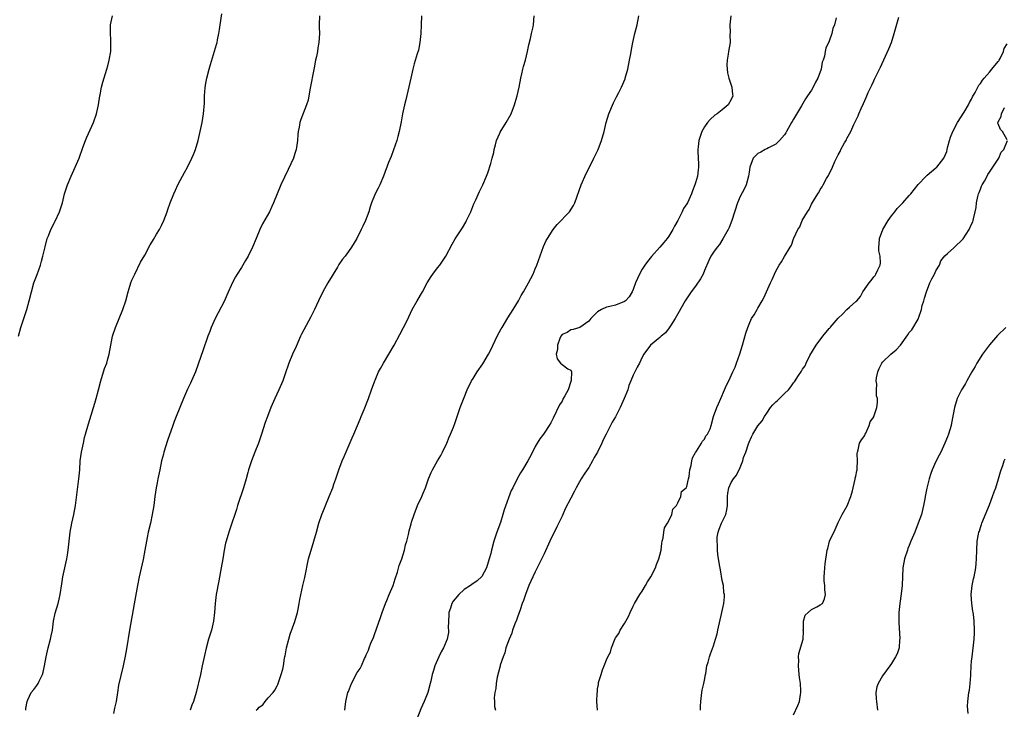
# Model space of a CAD drawing. Units: inches. Extents: x 2616000 to 2619000, y 1515000 to 1518000.
# Drawn here: x 2616505 to 2616726, y 1516611 to 1516766 of the extents above; entities that cross this region are included whole.
import ezdxf

# ---------------------------------------------------------------- set-up
doc = ezdxf.new("R2010")
doc.units = ezdxf.units.IN
doc.header["$MEASUREMENT"] = 0
doc.layers.add('LD26161515_2ft', color=93, linetype='Continuous')

msp = doc.modelspace()

# ---------------------------------------------------------------- linework, layer by layer
at = {"layer": 'LD26161515_2ft'}
for points, elevation in [([(2616504.91, 1516695), (2616505.41, 1516697), (2616506.09, 1516699), (2616506.79, 1516701), (2616507.34, 1516703), (2616507.79, 1516705), (2616508.37, 1516707), (2616509.08, 1516708.92), (2616509.84, 1516711), (2616510.08, 1516711.92), (2616510.4, 1516713), (2616510.89, 1516715.11), (2616511.36, 1516717), (2616511.61, 1516717.61), (2616512.14, 1516719), (2616513, 1516720.55), (2616513.15, 1516720.85), (2616514.13, 1516723), (2616514.77, 1516725), (2616515.27, 1516727), (2616515.66, 1516728.34), (2616515.91, 1516729), (2616516.75, 1516731), (2616518.52, 1516735), (2616519.39, 1516737.39), (2616519.94, 1516739), (2616520.25, 1516739.75), (2616521.72, 1516743), (2616522.44, 1516745), (2616522.91, 1516747), (2616523.21, 1516749), (2616523.27, 1516749.27), (2616523.58, 1516751), (2616523.88, 1516752.12), (2616524.78, 1516755), (2616525, 1516755.77), (2616525.31, 1516757), (2616525.62, 1516759), (2616525.65, 1516760.35), (2616525.68, 1516761), (2616525.68, 1516761.68), (2616525.56, 1516763), (2616525.56, 1516764.44), (2616525.59, 1516765), (2616526.02, 1516767)], 8232), ([(2616506.55, 1516611), (2616506.59, 1516611.41), (2616506.87, 1516613), (2616507, 1516613.38), (2616507.77, 1516615), (2616508.33, 1516615.67), (2616509, 1516616.55), (2616509.2, 1516616.8), (2616509.32, 1516617), (2616509.54, 1516617.54), (2616510.27, 1516619), (2616510.45, 1516619.55), (2616510.75, 1516621), (2616511.11, 1516623), (2616511.6, 1516625), (2616512.13, 1516627), (2616512.28, 1516627.72), (2616512.51, 1516629), (2616512.78, 1516631), (2616513.16, 1516632.84), (2616513.78, 1516635), (2616514.03, 1516635.97), (2616514.27, 1516637), (2616514.61, 1516639.39), (2616514.89, 1516641), (2616515.29, 1516643), (2616515.73, 1516645), (2616515.9, 1516645.9), (2616516.09, 1516647), (2616516.54, 1516651), (2616516.92, 1516653), (2616517.36, 1516655), (2616517.7, 1516657), (2616518.49, 1516663), (2616518.66, 1516665), (2616518.79, 1516667), (2616519.07, 1516669), (2616519.48, 1516671), (2616519.74, 1516672.26), (2616519.94, 1516673), (2616520.62, 1516675.38), (2616521.26, 1516677.26), (2616521.77, 1516679), (2616522.03, 1516679.97), (2616522.34, 1516681), (2616522.89, 1516683), (2616523.4, 1516685), (2616524.25, 1516687.75), (2616524.73, 1516689), (2616525, 1516689.97), (2616525.26, 1516691), (2616525.62, 1516693), (2616526.05, 1516695), (2616526.71, 1516697), (2616528.35, 1516701), (2616528.99, 1516703), (2616529.51, 1516705), (2616529.77, 1516705.77), (2616530.16, 1516707), (2616530.4, 1516707.6), (2616531.02, 1516709), (2616532.34, 1516711.66), (2616533.25, 1516713.25), (2616534.47, 1516715.53), (2616535, 1516716.35), (2616535.22, 1516716.78), (2616535.93, 1516717.93), (2616536.55, 1516719), (2616537, 1516719.86), (2616537.55, 1516721), (2616538.31, 1516723), (2616538.48, 1516723.52), (2616539.01, 1516725), (2616539.78, 1516727), (2616540.16, 1516727.84), (2616540.71, 1516729), (2616541.73, 1516731), (2616542.18, 1516731.82), (2616542.86, 1516733), (2616543.87, 1516735), (2616544.18, 1516735.82), (2616544.67, 1516737), (2616545.28, 1516739), (2616545.74, 1516741), (2616546.13, 1516743), (2616546.45, 1516745), (2616546.65, 1516747.35), (2616546.69, 1516749), (2616546.82, 1516750.82), (2616547, 1516751.89), (2616547.22, 1516753), (2616547.75, 1516755), (2616548.05, 1516756.05), (2616548.97, 1516759.03), (2616549.42, 1516760.58), (2616549.51, 1516761), (2616549.6, 1516761.6), (2616549.89, 1516763), (2616550.05, 1516763.95), (2616550.19, 1516765), (2616550.55, 1516767.45)], 8234), ([(2616572.52, 1516767), (2616572.45, 1516765), (2616572.45, 1516764.45), (2616572.49, 1516763), (2616572.4, 1516761), (2616572.18, 1516759.82), (2616572.05, 1516759), (2616571.83, 1516757.83), (2616571.64, 1516757), (2616571.34, 1516755.34), (2616570.35, 1516750.35), (2616569.95, 1516748.05), (2616569.61, 1516747), (2616568.32, 1516743.68), (2616568.08, 1516743), (2616567.96, 1516741.96), (2616567.74, 1516741), (2616567.63, 1516740.37), (2616567.61, 1516739), (2616567.39, 1516737.39), (2616567.31, 1516737), (2616567, 1516736.04), (2616566.65, 1516735), (2616565.51, 1516732.49), (2616563.85, 1516729), (2616562.99, 1516727), (2616562.2, 1516725), (2616561.83, 1516724.17), (2616561.27, 1516723), (2616559.75, 1516720.25), (2616559.14, 1516719), (2616558.33, 1516717), (2616557.49, 1516715), (2616556.48, 1516713), (2616555.93, 1516712.07), (2616555.32, 1516711), (2616555, 1516710.47), (2616554.04, 1516709), (2616553.66, 1516708.34), (2616552.94, 1516707.06), (2616551.72, 1516704.28), (2616551.19, 1516703), (2616549.74, 1516700.26), (2616549.05, 1516699), (2616548.2, 1516697), (2616547.89, 1516696.11), (2616547.47, 1516695), (2616546.29, 1516691.71), (2616545.37, 1516689), (2616545.26, 1516688.74), (2616544.64, 1516687), (2616543.76, 1516685), (2616543.51, 1516684.49), (2616542.88, 1516683.12), (2616541.95, 1516681), (2616540.33, 1516677), (2616539.9, 1516675.9), (2616539.56, 1516675), (2616538.37, 1516671.63), (2616537.54, 1516669), (2616537.45, 1516668.55), (2616537.05, 1516667), (2616536.66, 1516665), (2616536.24, 1516663), (2616536.06, 1516662.06), (2616535.83, 1516661), (2616535.54, 1516659), (2616535.29, 1516657), (2616534.95, 1516655), (2616534.54, 1516653), (2616534.06, 1516651), (2616533.81, 1516649.81), (2616533.63, 1516649), (2616533.28, 1516647), (2616532.88, 1516644.88), (2616532.02, 1516641), (2616531.61, 1516639), (2616530.9, 1516634.9), (2616529.81, 1516629), (2616529.18, 1516624.82), (2616528.88, 1516623.12), (2616528.41, 1516621), (2616527.37, 1516616.63), (2616527.15, 1516615), (2616526.85, 1516613), (2616526.5, 1516611.5), (2616526.27, 1516610.27)], 8236), ([(2616595.44, 1516767), (2616595.39, 1516765), (2616595.31, 1516763), (2616595.07, 1516761), (2616594.72, 1516759.28), (2616594.43, 1516758.43), (2616593.79, 1516756.21), (2616593.47, 1516755), (2616593, 1516753.02), (2616591.88, 1516748.12), (2616591.6, 1516747), (2616591.16, 1516745), (2616590.83, 1516743.17), (2616590.39, 1516741), (2616590.09, 1516739.91), (2616589.87, 1516739), (2616589.13, 1516736.87), (2616588.58, 1516735.42), (2616588.04, 1516734.03), (2616586.93, 1516731), (2616586.05, 1516729), (2616585.68, 1516728.32), (2616585.05, 1516727), (2616584.22, 1516725), (2616583.91, 1516724.09), (2616583.58, 1516723), (2616582.85, 1516721), (2616582.24, 1516719.76), (2616581.9, 1516719), (2616580.87, 1516717), (2616579.72, 1516715), (2616579, 1516714.03), (2616578.27, 1516713), (2616577.69, 1516712.3), (2616576.88, 1516711.12), (2616576.57, 1516710.57), (2616575.6, 1516709), (2616575.4, 1516708.6), (2616574.41, 1516707), (2616573.3, 1516705), (2616572.33, 1516703), (2616571.39, 1516701), (2616570.6, 1516699.4), (2616568.49, 1516695.51), (2616568.24, 1516695), (2616567.25, 1516692.75), (2616566.49, 1516691), (2616565.66, 1516689), (2616565.48, 1516688.52), (2616564.99, 1516687), (2616564.29, 1516685), (2616563.42, 1516683), (2616562.47, 1516681), (2616561.59, 1516679), (2616560.84, 1516677), (2616560.35, 1516675.65), (2616559.51, 1516673), (2616558.83, 1516671), (2616558.03, 1516669), (2616557.21, 1516667), (2616556.54, 1516665), (2616556.39, 1516664.39), (2616556.01, 1516663), (2616555.42, 1516661), (2616554.13, 1516657), (2616553.87, 1516656.13), (2616553.5, 1516655), (2616552.84, 1516653), (2616552.15, 1516651), (2616551.53, 1516649), (2616551.43, 1516648.57), (2616551.12, 1516647), (2616550.8, 1516645), (2616550.45, 1516643), (2616549.91, 1516640.09), (2616549.31, 1516637), (2616549.07, 1516635), (2616548.93, 1516633), (2616548.71, 1516631), (2616548.24, 1516629), (2616547.62, 1516627), (2616547.03, 1516624.97), (2616546.66, 1516623.34), (2616546.2, 1516621), (2616545.76, 1516619), (2616544.85, 1516615), (2616544.24, 1516613), (2616543.86, 1516612.14), (2616543.48, 1516611)], 8238), ([(2616558.29, 1516611), (2616558.67, 1516611.33), (2616559, 1516611.72), (2616559.76, 1516612.24), (2616560.33, 1516613), (2616561, 1516613.76), (2616562.14, 1516615), (2616562.47, 1516615.53), (2616563, 1516616.51), (2616563.18, 1516616.82), (2616563.27, 1516617), (2616563.94, 1516619), (2616564.25, 1516620.24), (2616564.41, 1516621), (2616564.69, 1516622.69), (2616564.75, 1516623), (2616564.8, 1516623.2), (2616565.1, 1516625), (2616565.61, 1516627), (2616565.93, 1516628.07), (2616566.95, 1516630.95), (2616567.54, 1516633), (2616567.7, 1516633.7), (2616567.96, 1516635), (2616568.12, 1516635.88), (2616568.77, 1516639), (2616569.19, 1516640.81), (2616570.08, 1516645), (2616570.63, 1516647), (2616571.27, 1516649), (2616571.85, 1516651), (2616572.4, 1516653), (2616573.04, 1516655), (2616573.63, 1516656.37), (2616573.87, 1516657), (2616574.71, 1516659), (2616575.5, 1516661), (2616575.76, 1516661.76), (2616576.21, 1516663), (2616576.88, 1516665), (2616577.63, 1516667), (2616578.03, 1516667.97), (2616579.83, 1516672.17), (2616580.21, 1516673), (2616581.08, 1516675), (2616581.63, 1516676.37), (2616581.91, 1516677), (2616582.57, 1516678.57), (2616583.52, 1516681), (2616584.21, 1516683), (2616584.92, 1516685), (2616585, 1516685.18), (2616585.79, 1516687), (2616586.2, 1516687.8), (2616586.91, 1516689), (2616588.12, 1516691), (2616589.29, 1516693), (2616590.58, 1516695.42), (2616591.41, 1516697), (2616592.41, 1516699), (2616592.59, 1516699.41), (2616593.36, 1516701), (2616594.47, 1516703), (2616595.62, 1516705), (2616596.72, 1516707), (2616597.59, 1516708.41), (2616597.99, 1516709), (2616599, 1516710.35), (2616599.52, 1516711), (2616600.15, 1516711.85), (2616600.92, 1516713), (2616602.32, 1516715.68), (2616603, 1516716.92), (2616604.61, 1516719.39), (2616605.36, 1516720.64), (2616605.56, 1516721), (2616606.04, 1516722.04), (2616606.51, 1516723), (2616607.22, 1516724.78), (2616607.65, 1516725.65), (2616608.48, 1516727.52), (2616609.21, 1516729), (2616610.01, 1516731), (2616610.31, 1516731.69), (2616611, 1516733.82), (2616611.34, 1516735), (2616611.69, 1516736.31), (2616611.79, 1516737), (2616612.05, 1516738.05), (2616612.3, 1516739), (2616613, 1516740.67), (2616613.11, 1516740.89), (2616614.47, 1516743), (2616615.56, 1516745), (2616616.32, 1516747), (2616616.49, 1516747.51), (2616616.9, 1516749), (2616617.35, 1516751), (2616617.75, 1516753), (2616617.99, 1516753.99), (2616618.21, 1516755), (2616618.37, 1516755.63), (2616618.76, 1516757), (2616619.24, 1516759), (2616619.53, 1516760.47), (2616619.93, 1516761.93), (2616620.15, 1516763), (2616620.51, 1516764.51), (2616620.6, 1516765), (2616620.71, 1516767)], 8240), ([(2616578.18, 1516611), (2616578.3, 1516611.7), (2616578.4, 1516613), (2616578.91, 1516615), (2616579, 1516615.25), (2616579.74, 1516617), (2616581, 1516619.5), (2616581.62, 1516620.38), (2616581.92, 1516621), (2616582.64, 1516622.64), (2616582.82, 1516623), (2616583, 1516623.45), (2616583.52, 1516624.48), (2616583.67, 1516625), (2616584.04, 1516626.04), (2616584.62, 1516627.38), (2616585, 1516628.44), (2616585.17, 1516628.83), (2616585.29, 1516629.29), (2616586.19, 1516631.81), (2616586.6, 1516633), (2616587.37, 1516635), (2616587.66, 1516635.66), (2616588.2, 1516637), (2616589.05, 1516639), (2616589.48, 1516640.52), (2616590.03, 1516642.03), (2616590.45, 1516643.55), (2616591.03, 1516645.03), (2616591.59, 1516647), (2616591.83, 1516648.17), (2616592.1, 1516649), (2616592.51, 1516650.51), (2616592.69, 1516651.31), (2616593.11, 1516652.89), (2616593.22, 1516653.22), (2616593.76, 1516655), (2616594.56, 1516657), (2616595.47, 1516659), (2616595.79, 1516659.79), (2616596.31, 1516661), (2616597.04, 1516663), (2616597.61, 1516664.39), (2616597.89, 1516665), (2616598.99, 1516667), (2616599.74, 1516668.26), (2616600.13, 1516669), (2616601.14, 1516671), (2616601.67, 1516672.33), (2616601.98, 1516673), (2616602.61, 1516674.61), (2616603, 1516675.68), (2616604.14, 1516679), (2616605, 1516681.27), (2616605.71, 1516683), (2616606.68, 1516685), (2616607, 1516685.55), (2616607.93, 1516687), (2616609.2, 1516688.8), (2616610.5, 1516691), (2616611, 1516691.95), (2616612.45, 1516695), (2616613.35, 1516696.65), (2616613.54, 1516697), (2616614.86, 1516699.14), (2616616.02, 1516701), (2616617.22, 1516703), (2616617.85, 1516704.15), (2616618.35, 1516705), (2616619.46, 1516707), (2616620.5, 1516709), (2616621, 1516710.13), (2616621.36, 1516711), (2616622.85, 1516715.15), (2616623.47, 1516716.53), (2616623.7, 1516717), (2616624.99, 1516719), (2616625.91, 1516720.09), (2616628.66, 1516723), (2616629.58, 1516724.42), (2616629.85, 1516725), (2616631.33, 1516729), (2616632.42, 1516731.58), (2616633, 1516732.68), (2616634.14, 1516735), (2616634.41, 1516735.59), (2616635.09, 1516737), (2616635.86, 1516739), (2616636.47, 1516741), (2616636.94, 1516743), (2616637.54, 1516745), (2616638.55, 1516747.45), (2616639.23, 1516748.77), (2616639.75, 1516749.75), (2616640.39, 1516751), (2616641.15, 1516752.85), (2616641.2, 1516753), (2616641.77, 1516755), (2616642.19, 1516757), (2616642.44, 1516758.44), (2616642.59, 1516759.41), (2616642.89, 1516761), (2616643.38, 1516763), (2616643.91, 1516765), (2616644.26, 1516767)], 8242), ([(2616664.94, 1516767), (2616664.67, 1516765), (2616664.74, 1516763.26), (2616664.7, 1516762.7), (2616664.77, 1516761), (2616664.41, 1516759), (2616664.35, 1516758.35), (2616664.06, 1516757), (2616664.04, 1516755.96), (2616664.09, 1516755), (2616664.2, 1516754.2), (2616664.49, 1516753), (2616665.13, 1516751), (2616665.3, 1516749.3), (2616665.36, 1516749), (2616665, 1516748.17), (2616664.35, 1516747), (2616663, 1516745.87), (2616661.87, 1516745), (2616661.35, 1516744.65), (2616660.29, 1516743.71), (2616659.68, 1516743), (2616659, 1516742.07), (2616658.39, 1516741), (2616657.74, 1516739), (2616657.59, 1516737.59), (2616657.51, 1516737), (2616657.5, 1516736.5), (2616657.66, 1516733.66), (2616657.66, 1516733), (2616657.57, 1516732.43), (2616657.41, 1516731), (2616657, 1516729.45), (2616656.86, 1516729), (2616656.32, 1516727.68), (2616656.08, 1516727), (2616655.15, 1516725), (2616655, 1516724.74), (2616654.31, 1516723.69), (2616654.01, 1516723), (2616653, 1516721.03), (2616652.24, 1516719.76), (2616651.85, 1516719), (2616651, 1516717.49), (2616650.65, 1516717), (2616649.89, 1516716.11), (2616649, 1516715), (2616647.1, 1516712.9), (2616646.18, 1516711.82), (2616645.58, 1516711), (2616645, 1516710.06), (2616644.37, 1516709), (2616643.53, 1516707), (2616643, 1516705.54), (2616642.74, 1516705), (2616642.09, 1516703.91), (2616641.25, 1516703), (2616641, 1516702.79), (2616639, 1516702), (2616637.71, 1516701.71), (2616637, 1516701.53), (2616635.84, 1516701), (2616635, 1516700.48), (2616634.22, 1516699.78), (2616633.5, 1516699), (2616633, 1516698.44), (2616631, 1516696.95), (2616629.5, 1516696.5), (2616629, 1516696.45), (2616628.15, 1516695.85), (2616627, 1516695.43), (2616626.73, 1516695), (2616626.5, 1516694.5), (2616625.97, 1516693), (2616625.99, 1516692.01), (2616625.66, 1516691), (2616625.92, 1516689.92), (2616626.62, 1516689), (2616627, 1516688.66), (2616628.33, 1516687.67), (2616629, 1516687.38), (2616629.11, 1516687), (2616629.07, 1516685.07), (2616629, 1516684.82), (2616628.34, 1516683), (2616627.65, 1516681.65), (2616627.28, 1516681), (2616627.17, 1516680.83), (2616627, 1516680.47), (2616626.41, 1516679.59), (2616625, 1516676.6), (2616624.45, 1516675.56), (2616624.13, 1516675), (2616623, 1516673.25), (2616622.82, 1516673), (2616622.01, 1516671.99), (2616621.4, 1516671), (2616621, 1516670.27), (2616620.34, 1516669), (2616619.71, 1516667.71), (2616619.34, 1516667), (2616618.14, 1516665), (2616617.68, 1516664.32), (2616616.93, 1516663), (2616615.93, 1516661), (2616615.6, 1516660.4), (2616613.98, 1516656.02), (2616613.73, 1516655), (2616613.18, 1516653.18), (2616612.37, 1516651), (2616612.09, 1516650.09), (2616611.69, 1516649), (2616611.18, 1516647), (2616611, 1516646.18), (2616610.66, 1516645), (2616610, 1516643), (2616609, 1516641.03), (2616607.9, 1516640.1), (2616606.74, 1516639.26), (2616606.43, 1516639), (2616605, 1516638.1), (2616603.81, 1516637), (2616602.51, 1516635.49), (2616602.26, 1516635), (2616601.91, 1516633.91), (2616601.57, 1516633), (2616601.56, 1516632.44), (2616601.47, 1516631), (2616601.45, 1516629.45), (2616601.53, 1516629), (2616601.51, 1516628.49), (2616601.2, 1516627), (2616600.34, 1516625), (2616599.87, 1516624.13), (2616599.33, 1516623), (2616599, 1516622.3), (2616598.44, 1516621), (2616598.09, 1516619.91), (2616597.83, 1516619), (2616597.54, 1516617.54), (2616597.41, 1516617), (2616596.85, 1516615), (2616596.05, 1516613), (2616595.29, 1516611.29), (2616594.35, 1516609)], 8244), ([(2616688.56, 1516766.56), (2616688.21, 1516765), (2616687.86, 1516764.14), (2616687.57, 1516763), (2616687, 1516761.34), (2616686.27, 1516759.73), (2616686.11, 1516759), (2616685.93, 1516757.93), (2616685.64, 1516757), (2616685.46, 1516756.55), (2616685.18, 1516755), (2616684.43, 1516753), (2616683.94, 1516752.07), (2616683.41, 1516751), (2616683, 1516750.32), (2616682.13, 1516749), (2616681.66, 1516748.34), (2616680.78, 1516746.78), (2616679.44, 1516744.56), (2616679, 1516743.76), (2616678.71, 1516743.29), (2616678.57, 1516743), (2616677.45, 1516741), (2616677.3, 1516740.7), (2616677, 1516740.24), (2616675.88, 1516739), (2616675, 1516738.13), (2616673.34, 1516737.34), (2616673, 1516737.15), (2616672.64, 1516737), (2616671.64, 1516736.36), (2616671, 1516736.06), (2616670.46, 1516735.54), (2616669.95, 1516735), (2616669.16, 1516733), (2616669, 1516731.89), (2616668.91, 1516731), (2616668.38, 1516729), (2616667.94, 1516728.06), (2616667, 1516726.4), (2616666.41, 1516725), (2616665.12, 1516721), (2616664.52, 1516719.48), (2616664.29, 1516719), (2616663.13, 1516716.87), (2616662.35, 1516715.65), (2616661.82, 1516715), (2616661, 1516713.87), (2616660.45, 1516713), (2616659.98, 1516712.02), (2616659, 1516709.81), (2616658.67, 1516709), (2616658.1, 1516707.9), (2616657, 1516706.26), (2616656.04, 1516705), (2616654.66, 1516703), (2616653, 1516700.06), (2616652.44, 1516699), (2616651.33, 1516697.33), (2616651.08, 1516696.92), (2616650.21, 1516695.79), (2616649.28, 1516695), (2616649, 1516694.71), (2616646.89, 1516693), (2616645.35, 1516691), (2616645, 1516690.29), (2616644.41, 1516689), (2616643.9, 1516688.1), (2616643, 1516686.26), (2616642.47, 1516685), (2616642.02, 1516683.98), (2616641.76, 1516683), (2616640.99, 1516681), (2616640.05, 1516679), (2616639, 1516676.92), (2616638.28, 1516675.72), (2616637.88, 1516675), (2616636.91, 1516673), (2616636.22, 1516671.78), (2616635.95, 1516671), (2616634.99, 1516669), (2616634.22, 1516667.78), (2616633.86, 1516667), (2616633, 1516665.53), (2616632.65, 1516665), (2616631.96, 1516664.04), (2616631.33, 1516663), (2616630.17, 1516661), (2616629.77, 1516660.23), (2616629, 1516658.67), (2616627.73, 1516656.27), (2616627, 1516654.62), (2616625.8, 1516652.2), (2616624.26, 1516649), (2616623, 1516646.15), (2616621.96, 1516644.04), (2616621, 1516642.13), (2616620.46, 1516641), (2616620.02, 1516639.98), (2616619.57, 1516639), (2616618.76, 1516637), (2616618.32, 1516635.67), (2616618.06, 1516635), (2616617.56, 1516633.56), (2616617.3, 1516632.71), (2616617, 1516631.95), (2616616.75, 1516631.25), (2616616.43, 1516630.43), (2616615.9, 1516629), (2616615.7, 1516628.3), (2616615.14, 1516627), (2616614.41, 1516625), (2616614.12, 1516623.88), (2616613.76, 1516623), (2616613.12, 1516621.12), (2616613.08, 1516620.92), (2616613, 1516620.71), (2616612.4, 1516618.4), (2616612.18, 1516617), (2616612.14, 1516615.86), (2616611.94, 1516615), (2616611.76, 1516613.76), (2616611.8, 1516613), (2616611.83, 1516611.83), (2616612.02, 1516611)], 8246), ([(2616634.94, 1516611.06), (2616634.84, 1516613), (2616634.89, 1516614.89), (2616634.93, 1516615.07), (2616635, 1516615.84), (2616635.18, 1516616.82), (2616635.21, 1516617.21), (2616635.77, 1516619), (2616636.08, 1516620.08), (2616636.49, 1516621), (2616637, 1516622.33), (2616637.31, 1516623), (2616637.92, 1516624.08), (2616638.1, 1516625), (2616638.78, 1516626.78), (2616638.91, 1516627.09), (2616639, 1516627.24), (2616639.73, 1516628.27), (2616640.09, 1516629), (2616641, 1516630.49), (2616641.33, 1516631), (2616641.96, 1516632.04), (2616642.32, 1516633), (2616643, 1516634.41), (2616643.31, 1516635), (2616644.51, 1516637), (2616645, 1516637.76), (2616645.75, 1516639), (2616646.17, 1516639.83), (2616646.94, 1516641), (2616647.98, 1516643), (2616648.25, 1516643.75), (2616648.76, 1516645), (2616649, 1516645.82), (2616649.23, 1516647), (2616649.43, 1516648.57), (2616649.51, 1516649), (2616649.75, 1516649.75), (2616649.9, 1516651), (2616649.99, 1516652.01), (2616650.71, 1516653), (2616651, 1516653.54), (2616651.64, 1516655), (2616651.86, 1516656.14), (2616652.69, 1516657), (2616653, 1516657.6), (2616653.68, 1516659), (2616653.87, 1516660.13), (2616654.88, 1516661), (2616655, 1516661.3), (2616655.37, 1516663), (2616655.52, 1516663.52), (2616655.69, 1516665), (2616656, 1516666), (2616656.16, 1516667), (2616656.31, 1516667.69), (2616657, 1516668.87), (2616657.03, 1516668.97), (2616657.23, 1516669.23), (2616658.34, 1516671), (2616658.57, 1516671.43), (2616659, 1516671.91), (2616659.33, 1516672.67), (2616659.71, 1516673), (2616660.24, 1516674.24), (2616660.51, 1516675), (2616660.99, 1516677), (2616661.78, 1516679), (2616662.14, 1516679.86), (2616662.69, 1516681), (2616663.51, 1516683), (2616663.95, 1516684.05), (2616664.45, 1516685), (2616665.35, 1516687), (2616665.89, 1516688.11), (2616666.18, 1516689), (2616666.96, 1516691.04), (2616667.56, 1516693), (2616668.3, 1516695.7), (2616668.7, 1516697), (2616669, 1516697.77), (2616669.57, 1516699), (2616670.18, 1516699.82), (2616670.8, 1516701), (2616671, 1516701.32), (2616671.97, 1516703), (2616672.35, 1516703.65), (2616672.93, 1516705), (2616673.82, 1516707), (2616674.23, 1516707.77), (2616674.7, 1516709), (2616675, 1516709.63), (2616675.77, 1516711), (2616676.3, 1516711.7), (2616677, 1516712.95), (2616678.25, 1516715), (2616678.53, 1516715.47), (2616679, 1516716.88), (2616679.08, 1516717.08), (2616679.96, 1516719), (2616680.39, 1516719.61), (2616680.94, 1516721), (2616682.11, 1516723), (2616682.49, 1516723.51), (2616683, 1516724.66), (2616683.46, 1516725.46), (2616684.44, 1516727), (2616684.68, 1516727.32), (2616685, 1516727.95), (2616685.44, 1516728.56), (2616685.66, 1516729), (2616686.43, 1516730.42), (2616686.85, 1516731.15), (2616687, 1516731.49), (2616687.56, 1516732.44), (2616687.76, 1516733), (2616688.28, 1516734.28), (2616689, 1516735.76), (2616689.46, 1516736.54), (2616689.64, 1516737), (2616690.44, 1516738.44), (2616690.86, 1516739.14), (2616691, 1516739.43), (2616691.87, 1516741), (2616692.55, 1516742.55), (2616692.85, 1516743.15), (2616693, 1516743.52), (2616693.5, 1516744.5), (2616693.68, 1516745), (2616694.21, 1516746.21), (2616694.72, 1516747.28), (2616695, 1516747.97), (2616695.33, 1516748.67), (2616695.8, 1516749.8), (2616696.34, 1516751), (2616696.56, 1516751.44), (2616697, 1516752.42), (2616697.2, 1516752.8), (2616697.54, 1516753.54), (2616698.29, 1516755), (2616698.55, 1516755.45), (2616700.44, 1516759.56), (2616700.97, 1516761), (2616701.59, 1516763), (2616701.9, 1516764.1), (2616702.67, 1516766.67)], 8248), ([(2616658.09, 1516611), (2616658.09, 1516611.91), (2616658.15, 1516613), (2616658.35, 1516614.35), (2616658.39, 1516615), (2616658.5, 1516615.5), (2616658.85, 1516617), (2616659, 1516617.74), (2616659.22, 1516619), (2616659.29, 1516619.29), (2616659.56, 1516621), (2616659.8, 1516621.8), (2616660.09, 1516623), (2616660.33, 1516623.67), (2616661, 1516625.5), (2616661.49, 1516627), (2616661.84, 1516628.16), (2616662, 1516629), (2616662.93, 1516633), (2616663.37, 1516635), (2616663.51, 1516636.49), (2616663.5, 1516637), (2616663.38, 1516637.38), (2616663.25, 1516639), (2616663, 1516640.18), (2616662.57, 1516642.57), (2616662.36, 1516643.64), (2616662.02, 1516646.02), (2616661.92, 1516647), (2616661.93, 1516648.07), (2616661.81, 1516649), (2616661.87, 1516649.87), (2616662.04, 1516651), (2616662.28, 1516651.72), (2616662.81, 1516653), (2616663, 1516653.36), (2616663.78, 1516655), (2616664, 1516656), (2616664.16, 1516657), (2616664.19, 1516658.19), (2616664.17, 1516659), (2616664.24, 1516659.76), (2616664.48, 1516661), (2616665, 1516662.16), (2616665.53, 1516663), (2616666.19, 1516663.81), (2616667, 1516665.56), (2616667.63, 1516667), (2616667.79, 1516667.79), (2616668.3, 1516669), (2616668.85, 1516670.85), (2616669, 1516671.2), (2616669.59, 1516672.41), (2616669.82, 1516673), (2616671, 1516674.89), (2616671.99, 1516676.01), (2616672.49, 1516677), (2616673, 1516677.72), (2616673.85, 1516679), (2616674.37, 1516679.63), (2616675, 1516680.26), (2616675.4, 1516680.6), (2616677, 1516682.18), (2616677.85, 1516683), (2616678.36, 1516683.64), (2616679, 1516684.58), (2616679.2, 1516684.8), (2616679.35, 1516685), (2616679.95, 1516685.95), (2616680.79, 1516687.21), (2616681, 1516687.62), (2616681.59, 1516688.41), (2616681.8, 1516689), (2616682.67, 1516690.67), (2616684.1, 1516693), (2616685.58, 1516695), (2616687, 1516696.75), (2616687.13, 1516696.87), (2616687.22, 1516697), (2616689, 1516699.09), (2616690.03, 1516699.97), (2616691, 1516701.06), (2616691.55, 1516701.55), (2616693, 1516702.79), (2616693.22, 1516703), (2616694.05, 1516703.95), (2616694.54, 1516705), (2616695.96, 1516707), (2616696.44, 1516707.56), (2616697, 1516708.33), (2616697.31, 1516708.69), (2616697.5, 1516709), (2616697.91, 1516709.91), (2616698.46, 1516711), (2616698.51, 1516711.49), (2616698.48, 1516713), (2616698.18, 1516714.18), (2616698.15, 1516715), (2616698.27, 1516715.73), (2616698.28, 1516717), (2616699.06, 1516719), (2616700.23, 1516721), (2616701, 1516722.05), (2616701.74, 1516723), (2616702.27, 1516723.73), (2616703.58, 1516725), (2616705, 1516726.65), (2616705.36, 1516727), (2616707, 1516729.12), (2616708.8, 1516731), (2616709, 1516731.2), (2616710, 1516732), (2616711, 1516732.85), (2616711.1, 1516732.9), (2616711.18, 1516733), (2616711.71, 1516733.71), (2616712.74, 1516735), (2616712.84, 1516735.16), (2616713.45, 1516736.55), (2616713.5, 1516737), (2616713.63, 1516737.63), (2616714.01, 1516739), (2616714.25, 1516739.75), (2616714.77, 1516741), (2616715.81, 1516743), (2616717.33, 1516745.33), (2616718.31, 1516747), (2616718.51, 1516747.49), (2616719, 1516748.28), (2616719.22, 1516748.78), (2616719.8, 1516749.8), (2616720.59, 1516751.41), (2616721, 1516751.8), (2616721.45, 1516752.55), (2616721.81, 1516753), (2616723, 1516754.34), (2616723.51, 1516755), (2616725, 1516756.74), (2616725.1, 1516756.9), (2616725.19, 1516757), (2616725.43, 1516757.43), (2616726.16, 1516759), (2616726.31, 1516759.69), (2616727, 1516760.71)], 8250), ([(2616727, 1516739.11), (2616725.95, 1516741), (2616725.47, 1516741.47), (2616725, 1516742.71), (2616724.91, 1516742.91), (2616724.91, 1516743), (2616724.95, 1516743.05), (2616725, 1516743.2), (2616725.64, 1516744.36), (2616725.68, 1516745), (2616726.38, 1516746.38)], 8252), ([(2616679, 1516609.98), (2616679.96, 1516612.04), (2616680.34, 1516613), (2616680.56, 1516614.56), (2616680.66, 1516615), (2616680.67, 1516615.33), (2616680.54, 1516617), (2616680.34, 1516618.34), (2616680.3, 1516619), (2616680.11, 1516621), (2616680.17, 1516622.17), (2616680.13, 1516623), (2616680.21, 1516623.79), (2616681.13, 1516627), (2616681.22, 1516628.78), (2616681.2, 1516629), (2616681.22, 1516629.22), (2616681.24, 1516631), (2616681.62, 1516632.38), (2616682.27, 1516633), (2616683, 1516633.6), (2616684.27, 1516634.27), (2616685, 1516634.68), (2616685.47, 1516635), (2616685.99, 1516636.01), (2616686.17, 1516637), (2616686.05, 1516638.05), (2616686.01, 1516639), (2616685.91, 1516640.09), (2616685.89, 1516641), (2616685.98, 1516641.98), (2616686.01, 1516643), (2616686.12, 1516643.88), (2616686.58, 1516647), (2616686.69, 1516647.31), (2616687.1, 1516649), (2616688.37, 1516651.63), (2616689, 1516653.16), (2616689.93, 1516655), (2616691.04, 1516656.96), (2616691.89, 1516659), (2616692.28, 1516660.29), (2616692.43, 1516661), (2616692.88, 1516662.88), (2616692.84, 1516663.16), (2616693, 1516663.57), (2616693.2, 1516664.8), (2616693.26, 1516665), (2616693.29, 1516665.29), (2616693.37, 1516667), (2616693.32, 1516668.68), (2616693.35, 1516669), (2616693.51, 1516669.51), (2616693.79, 1516671), (2616694.25, 1516671.75), (2616695, 1516672.74), (2616695.11, 1516673), (2616695.22, 1516673.22), (2616696.02, 1516675), (2616696.22, 1516675.78), (2616697, 1516676.89), (2616697.05, 1516677), (2616697.69, 1516679), (2616697.84, 1516680.16), (2616697.87, 1516681), (2616697.65, 1516681.65), (2616697.63, 1516683), (2616697.72, 1516684.28), (2616697.57, 1516685), (2616697.64, 1516685.64), (2616697.93, 1516687), (2616698.21, 1516687.79), (2616698.83, 1516689), (2616699, 1516689.22), (2616700.86, 1516691), (2616702.06, 1516691.94), (2616703.01, 1516693), (2616704.68, 1516695.32), (2616705, 1516695.83), (2616705.56, 1516696.45), (2616707, 1516698.86), (2616707.06, 1516699), (2616707.08, 1516699.08), (2616707.73, 1516701), (2616707.91, 1516701.91), (2616708.25, 1516703), (2616708.45, 1516703.55), (2616708.86, 1516705), (2616709.65, 1516707), (2616710.07, 1516707.93), (2616710.64, 1516709), (2616711, 1516709.73), (2616711.76, 1516711), (2616712.06, 1516711.94), (2616713, 1516713.07), (2616713.6, 1516713.6), (2616715, 1516714.88), (2616717.1, 1516716.9), (2616718.47, 1516719), (2616719, 1516720.19), (2616719.27, 1516720.73), (2616719.35, 1516721), (2616719.41, 1516721.41), (2616719.83, 1516723), (2616720.05, 1516723.95), (2616720.11, 1516725), (2616720.4, 1516726.4), (2616720.55, 1516727), (2616720.66, 1516727.34), (2616721, 1516728.08), (2616721.25, 1516728.75), (2616721.36, 1516729), (2616721.89, 1516729.89), (2616722.47, 1516731), (2616722.61, 1516731.39), (2616723, 1516731.89), (2616723.73, 1516733), (2616725.09, 1516735), (2616725.65, 1516736.35), (2616726.23, 1516737), (2616727.04, 1516739)], 8252), ([(2616726.69, 1516697), (2616724.85, 1516695.15), (2616723, 1516693.12), (2616721.46, 1516691), (2616720.21, 1516689), (2616719.8, 1516688.2), (2616719.02, 1516687), (2616717.93, 1516685), (2616717.62, 1516684.38), (2616717, 1516683.45), (2616716.75, 1516683), (2616715.76, 1516681), (2616715.12, 1516679), (2616714.51, 1516675.49), (2616714.39, 1516675), (2616713.8, 1516673), (2616713.56, 1516672.44), (2616713.01, 1516671), (2616712.08, 1516669), (2616711.7, 1516668.3), (2616711, 1516666.9), (2616710.15, 1516665), (2616709.83, 1516664.17), (2616709.44, 1516663), (2616708.93, 1516660.93), (2616708.59, 1516659), (2616708.47, 1516658.47), (2616708.21, 1516657), (2616707.71, 1516655), (2616707.03, 1516653), (2616706.21, 1516651), (2616705.36, 1516649), (2616705, 1516648.04), (2616704.69, 1516647.31), (2616704.58, 1516647), (2616703.94, 1516645), (2616703.58, 1516643), (2616703.43, 1516639), (2616703.18, 1516637.18), (2616702.85, 1516635), (2616702.67, 1516633), (2616702.66, 1516630.66), (2616702.88, 1516627.12), (2616702.87, 1516627), (2616702.83, 1516626.83), (2616702.73, 1516625), (2616702.31, 1516623.69), (2616701.94, 1516623), (2616701, 1516621.53), (2616700.6, 1516621), (2616699.83, 1516619.83), (2616699, 1516618.7), (2616698.02, 1516617), (2616697.74, 1516616.26), (2616697.48, 1516615), (2616697.58, 1516613.58), (2616697.6, 1516613), (2616697.89, 1516611)], 8254), ([(2616718.25, 1516610.25), (2616718.07, 1516611.93), (2616718.15, 1516613), (2616718.31, 1516614.31), (2616718.37, 1516615), (2616718.5, 1516615.5), (2616718.65, 1516617), (2616718.79, 1516618.79), (2616718.82, 1516619), (2616718.91, 1516621), (2616719, 1516622.03), (2616719.09, 1516623), (2616719.58, 1516627), (2616719.62, 1516628.38), (2616719.66, 1516629), (2616719.57, 1516631), (2616719.4, 1516632.6), (2616719.34, 1516633), (2616719.28, 1516633.28), (2616719.07, 1516635), (2616718.93, 1516637), (2616719.12, 1516639), (2616719.45, 1516640.55), (2616719.56, 1516641), (2616719.94, 1516643), (2616720.03, 1516643.97), (2616720.09, 1516645), (2616720.14, 1516647), (2616720.27, 1516649), (2616720.54, 1516650.54), (2616720.65, 1516651), (2616720.75, 1516651.25), (2616721, 1516652.09), (2616721.24, 1516652.76), (2616721.3, 1516653), (2616723, 1516657.16), (2616723.69, 1516659), (2616724.06, 1516660.06), (2616724.42, 1516661), (2616725.06, 1516663), (2616725.46, 1516664.54), (2616725.61, 1516665), (2616725.98, 1516665.98), (2616726.3, 1516667), (2616726.51, 1516667.49)], 8256)]:
    msp.add_lwpolyline(points, dxfattribs=dict(at, elevation=elevation))

doc.saveas('drawing.dxf')
